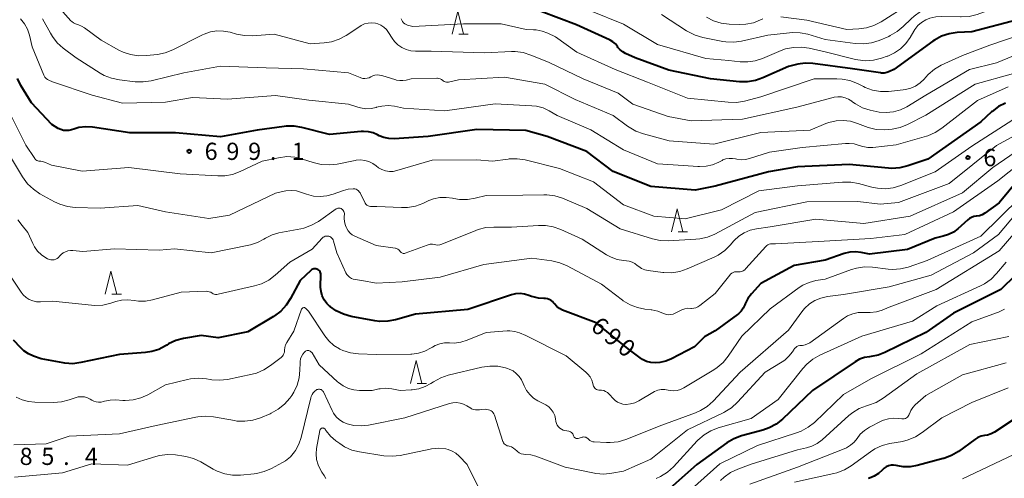
# Model space of a CAD drawing. Units: metres. Extents: x -64000 to -62000, y 18000 to 19500.
# Drawn here: x -63497 to -63282, y 18404 to 18504 of the extents above; entities that cross this region are included whole.
import ezdxf

# ---------------------------------------------------------------- set-up
doc = ezdxf.new("R2010")
doc.units = ezdxf.units.M
for name, color, linetype, lineweight in [('633200_針葉樹林', 7, 'Continuous', 13), ('710100_等高線(計曲線)', 7, 'Continuous', 40), ('710200_等高線(主曲線)', 7, 'Continuous', 13), ('731200_図化機測定による標高点', 7, 'Continuous', 40)]:
    doc.layers.add(name, color=color, linetype=linetype, lineweight=lineweight)
doc.styles.add('Style-WORKING', font='MS Gothic.ttf')

msp = doc.modelspace()

# ---------------------------------------------------------------- linework, layer by layer
at = {"layer": '633200_針葉樹林', "linetype": 'Continuous', "lineweight": 13}
for p, q in [((-63400.97, 18500.74), (-63398.89, 18500.74)), ((-63353.1, 18457.6), (-63351.02, 18457.6)), ((-63476.67, 18443.99), (-63474.59, 18443.99)), ((-63410.07, 18424.48), (-63407.99, 18424.48))]:
    msp.add_line(p, q, dxfattribs=at)
at = {"layer": '633200_針葉樹林', "linetype": 'Continuous', "lineweight": 13, "flags": 128}
for points in [[(-63402.43, 18500.74), (-63401.18, 18505.74), (-63399.93, 18500.74)], [(-63354.56, 18457.6), (-63353.31, 18462.6), (-63352.06, 18457.6)], [(-63478.13, 18443.99), (-63476.88, 18448.99), (-63475.63, 18443.99)], [(-63411.53, 18424.48), (-63410.28, 18429.48), (-63409.03, 18424.48)]]:
    msp.add_lwpolyline(points, dxfattribs=at)
at = {"layer": '710100_等高線(計曲線)', "linetype": 'Continuous', "lineweight": 40, "flags": 128}
for points, elevation in [([(-63306.01, 18493), (-63306.95, 18492.55), (-63307.51, 18492.35), (-63308.1, 18492.24), (-63308.7, 18492.23), (-63308.92, 18492.26), (-63315, 18493.16), (-63323.66, 18494.3), (-63325.32, 18494.37), (-63326.96, 18494.15), (-63327.23, 18494.09), (-63329, 18493.64), (-63334.57, 18491.16), (-63336.21, 18490.6), (-63337.94, 18490.32), (-63339.65, 18490.35), (-63345.98, 18491), (-63355.12, 18492.88), (-63362.43, 18495.57), (-63364.56, 18496.52), (-63365.18, 18496.86), (-63365.74, 18497.31), (-63366.21, 18497.84), (-63366.32, 18498), (-63366.76, 18498.57), (-63367.3, 18499.04), (-63367.92, 18499.42), (-63368.07, 18499.49), (-63375.27, 18502.73), (-63383, 18505.67)], 710), ([(-63279, 18503.84), (-63289, 18501.24), (-63292.2, 18501.05), (-63293.93, 18500.8), (-63295.58, 18500.25), (-63297.12, 18499.42), (-63297.48, 18499.17), (-63306.01, 18493)], 710), ([(-63445, 18479.78), (-63453, 18478.34), (-63462.82, 18479.18), (-63472.78, 18479.22), (-63480.9, 18480.41), (-63482.4, 18480.49), (-63483.89, 18480.32), (-63485, 18480.01), (-63485.47, 18479.85), (-63486.05, 18479.7), (-63486.64, 18479.66), (-63487.23, 18479.71), (-63487.81, 18479.88), (-63488.38, 18480.16), (-63489.76, 18481), (-63494.24, 18485.76), (-63496.53, 18489.48), (-63497.31, 18491.03)], 700), ([(-63281.59, 18485.68), (-63283.15, 18484.9), (-63284.55, 18483.87), (-63284.68, 18483.75), (-63287, 18481.62), (-63298.54, 18473.46), (-63302.97, 18471.95), (-63304.66, 18471.54), (-63306.4, 18471.42), (-63307.13, 18471.47), (-63315.72, 18472.28), (-63327, 18471.74), (-63333.32, 18470.68), (-63345, 18467.56), (-63349.34, 18466.66), (-63359, 18467.5), (-63367.23, 18470.77), (-63373, 18475.09), (-63381.64, 18478.36), (-63386.31, 18479.69), (-63397, 18479.9), (-63407.65, 18478.35), (-63415.09, 18477.89), (-63416.22, 18477.92), (-63417.32, 18478.15), (-63418.37, 18478.56), (-63418.67, 18478.72), (-63419.64, 18479.16), (-63420.67, 18479.42), (-63421.73, 18479.51), (-63422.25, 18479.48), (-63429.18, 18478.82), (-63435.2, 18480.38), (-63436.92, 18480.67), (-63438.66, 18480.65), (-63439.09, 18480.6), (-63445, 18479.78)], 700), ([(-63276.33, 18471.95), (-63283, 18463.91), (-63286.15, 18461.65), (-63286.69, 18461.33), (-63287.29, 18461.11), (-63287.91, 18460.99), (-63288.04, 18460.98), (-63288.55, 18460.9), (-63289.04, 18460.74), (-63289.5, 18460.49), (-63289.86, 18460.21), (-63292.01, 18458.25), (-63292.97, 18457.52), (-63294.03, 18456.97), (-63295.19, 18456.61), (-63297, 18456.22), (-63303, 18453.7), (-63311.28, 18452.72), (-63313.14, 18453.09), (-63314.37, 18453.22), (-63315.61, 18453.14), (-63316.8, 18452.85), (-63321, 18451.42), (-63327.78, 18450.22), (-63335, 18446.34), (-63337.07, 18444.04), (-63337.85, 18443.02), (-63338.43, 18441.87)], 690), ([(-63273, 18454.37), (-63282.65, 18445), (-63293, 18439.82), (-63299, 18435.64), (-63307.97, 18431.23), (-63309.42, 18430.67), (-63310.95, 18430.37), (-63311.27, 18430.34), (-63312.39, 18430.16), (-63313.46, 18429.79), (-63314.44, 18429.25), (-63323.74, 18423), (-63330.3, 18416.74), (-63331.67, 18415.65), (-63333.2, 18414.82), (-63334.57, 18414.33), (-63339.26, 18413.05), (-63340.89, 18412.45), (-63342.47, 18411.52), (-63349, 18406.81), (-63355.54, 18401)], 680), ([(-63432.13, 18449.51), (-63432.36, 18449.54), (-63432.59, 18449.52), (-63432.81, 18449.47), (-63433.02, 18449.37), (-63433.21, 18449.24), (-63433.29, 18449.17), (-63435.59, 18447), (-63437.68, 18443.03), (-63438.63, 18441.56), (-63439.81, 18440.28), (-63441.2, 18439.23), (-63441.43, 18439.09), (-63447, 18435.79), (-63453.52, 18434.48), (-63457.16, 18435), (-63461.03, 18434.31), (-63462.71, 18433.86), (-63464.29, 18433.13), (-63464.68, 18432.89), (-63465, 18432.68), (-63466.44, 18431.93), (-63467.98, 18431.44), (-63469.37, 18431.24), (-63475, 18430.84), (-63483.45, 18429.04), (-63485.18, 18428.82), (-63486.92, 18428.91), (-63487.31, 18428.98), (-63492.15, 18429.85), (-63493.76, 18430.43), (-63494.89, 18430.94), (-63495.91, 18431.64), (-63496.55, 18432.25), (-63498.18, 18433.97)], 690), ([(-63338.43, 18441.87), (-63338.51, 18441.68), (-63338.86, 18440.95), (-63339.34, 18440.28), (-63339.92, 18439.71), (-63340.13, 18439.54), (-63345, 18435.98), (-63347.34, 18434.66), (-63349.51, 18432.49), (-63354.55, 18429.86), (-63355.77, 18429.35), (-63357.06, 18429.07), (-63358.06, 18429), (-63359.02, 18429.08), (-63359.96, 18429.33), (-63360.83, 18429.74), (-63361.4, 18430.12), (-63363.95, 18432.05), (-63371, 18437.72), (-63378.3, 18440.53), (-63378.97, 18440.86), (-63379.57, 18441.3), (-63380.09, 18441.84), (-63380.25, 18442.06), (-63380.52, 18442.37), (-63380.84, 18442.64), (-63381.2, 18442.84), (-63381.59, 18442.98), (-63382, 18443.06), (-63382.29, 18443.06), (-63382.4, 18443.06), (-63383.57, 18443.11), (-63384.71, 18443.37), (-63385.1, 18443.5), (-63385.67, 18443.73), (-63386.61, 18444), (-63387.57, 18444.1), (-63388.55, 18444.04), (-63389.46, 18443.81), (-63399, 18440.62), (-63410.4, 18439.6), (-63414.76, 18438.38), (-63416.48, 18438.06), (-63418.22, 18438.04), (-63419.28, 18438.18), (-63424.48, 18439.14), (-63426.16, 18439.61), (-63427.74, 18440.36), (-63428.98, 18441.23), (-63429.08, 18441.3), (-63429.77, 18441.98), (-63430.33, 18442.76), (-63430.75, 18443.62), (-63431.01, 18444.55), (-63431.11, 18445.5), (-63431.11, 18445.68), (-63431.06, 18448.19), (-63431.07, 18448.42), (-63431.13, 18448.64), (-63431.22, 18448.85), (-63431.35, 18449.05), (-63431.51, 18449.21), (-63431.7, 18449.35), (-63431.91, 18449.45), (-63432.13, 18449.51)], 690), ([(-63279.32, 18417), (-63284.02, 18413.89), (-63284.76, 18413.49), (-63285.55, 18413.23), (-63286.17, 18413.12), (-63286.92, 18412.98), (-63287.63, 18412.7), (-63288.28, 18412.31), (-63291.91, 18409.67), (-63293.41, 18408.78), (-63295.04, 18408.15), (-63295.21, 18408.11), (-63300.87, 18406.59), (-63302.4, 18406.32), (-63303.96, 18406.33), (-63305.15, 18406.51), (-63305.48, 18406.59), (-63306.03, 18406.66), (-63306.58, 18406.64), (-63307.12, 18406.53)], 670), ([(-63307.12, 18406.53), (-63307.63, 18406.32), (-63308.09, 18406.02), (-63308.5, 18405.65), (-63308.54, 18405.61), (-63309.34, 18404.86), (-63310.26, 18404.26), (-63311.27, 18403.82), (-63311.57, 18403.73)], 670)]:
    msp.add_lwpolyline(points, dxfattribs=dict(at, elevation=elevation))
at = {"layer": '710200_等高線(主曲線)', "linetype": 'Continuous', "lineweight": 13, "flags": 128}
for points, elevation in [([(-63273, 18513.75), (-63284.53, 18509), (-63288.19, 18507.63), (-63289.87, 18507.17), (-63291.69, 18507), (-63295.15, 18507), (-63296.89, 18506.85), (-63298.57, 18506.4), (-63300.15, 18505.66), (-63301.58, 18504.66), (-63302.22, 18504.08), (-63303.92, 18502.37), (-63305.26, 18501.26), (-63306.77, 18500.39), (-63307.09, 18500.24), (-63309.17, 18499.36), (-63310.83, 18498.83), (-63312.56, 18498.58), (-63314.44, 18498.67), (-63321, 18499.57), (-63324.73, 18500.69)], 714), ([(-63395.36, 18496.64), (-63406.96, 18497.04), (-63410.39, 18497.02), (-63411.43, 18497.11), (-63412.44, 18497.37), (-63413.39, 18497.81), (-63414.25, 18498.4), (-63414.99, 18499.13), (-63415.52, 18499.86), (-63416.29, 18501.1), (-63416.75, 18501.72), (-63417.31, 18502.24), (-63417.95, 18502.66), (-63418.65, 18502.96), (-63419.14, 18503.09), (-63419.94, 18503.18), (-63420.73, 18503.13), (-63421.51, 18502.95), (-63422.24, 18502.63), (-63422.58, 18502.42), (-63425.57, 18500.45), (-63427.1, 18499.62), (-63428.76, 18499.06), (-63430.38, 18498.81), (-63433.4, 18498.6), (-63441.26, 18500.74), (-63445.98, 18500.38), (-63447.72, 18500.4), (-63449.48, 18500.73), (-63450.87, 18501.13), (-63452.3, 18501.4), (-63453.75, 18501.42), (-63455.19, 18501.19), (-63456.56, 18500.72), (-63456.88, 18500.56), (-63463.41, 18497.3), (-63465.03, 18496.66), (-63466.76, 18496.3), (-63469.12, 18496.04), (-63470.86, 18495.99), (-63472.59, 18496.25), (-63474.24, 18496.81), (-63475.14, 18497.25), (-63479, 18499.42), (-63482.69, 18502.12), (-63483.3, 18502.49), (-63483.97, 18502.75), (-63484.21, 18502.81), (-63484.65, 18502.95), (-63485.06, 18503.17), (-63485.43, 18503.45), (-63485.61, 18503.64), (-63490.37, 18509)], 706), ([(-63277.86, 18508.14), (-63285, 18506.03), (-63287.83, 18505.03), (-63289.52, 18504.59), (-63291.26, 18504.46), (-63291.46, 18504.46), (-63295.49, 18504.58), (-63296.81, 18504.51), (-63298.1, 18504.2), (-63299.04, 18503.82), (-63299.96, 18503.27), (-63300.77, 18502.57), (-63301.44, 18501.74), (-63301.66, 18501.38), (-63302.46, 18500), (-63303.39, 18498.68), (-63304.54, 18497.54), (-63305.86, 18496.61), (-63307.33, 18495.93), (-63307.48, 18495.88)], 712), ([(-63302.57, 18507.36), (-63308.78, 18503.43), (-63310.33, 18502.63), (-63311.99, 18502.11), (-63313.62, 18501.89), (-63316.24, 18501.76), (-63325, 18503.75), (-63330.67, 18504.53)], 716), ([(-63422.38, 18484.61), (-63422.99, 18484.77), (-63425, 18485.44), (-63433.66, 18486.34), (-63441, 18487.36), (-63451.48, 18486.52), (-63459.08, 18486.92), (-63465, 18485.86), (-63474.35, 18485.65), (-63481, 18487.39), (-63489.66, 18490.34), (-63490.45, 18490.67), (-63490.77, 18490.84), (-63491.05, 18491.06), (-63491.29, 18491.33), (-63491.48, 18491.63), (-63491.56, 18491.79), (-63494.07, 18497.93), (-63494.67, 18500.46), (-63495.11, 18501.78), (-63495.76, 18503), (-63496.62, 18504.09)], 702), ([(-63489.68, 18500.22), (-63490.09, 18500.92), (-63491.8, 18504.08)], 704), ([(-63273.91, 18502.09), (-63285, 18498.28), (-63291, 18496.06), (-63295.63, 18493.92), (-63297.14, 18493.05), (-63298.48, 18491.93), (-63299.02, 18491.34), (-63299.4, 18490.91), (-63300.25, 18490.07), (-63301.23, 18489.4), (-63302.31, 18488.91), (-63303.46, 18488.61), (-63303.93, 18488.55), (-63307.16, 18488.24), (-63308.91, 18488.23), (-63310.62, 18488.52), (-63312.27, 18489.1), (-63312.61, 18489.26), (-63313.94, 18489.93), (-63315.56, 18490.58), (-63317.26, 18490.93), (-63318.43, 18491), (-63323.38, 18491), (-63335, 18487.05), (-63338.59, 18486.12), (-63340.3, 18485.83), (-63342.12, 18485.86), (-63351, 18486.78), (-63359.79, 18490.21), (-63366.81, 18493), (-63375.2, 18496.8), (-63379.88, 18500.12), (-63381.53, 18500.93), (-63382.76, 18501.4), (-63384.06, 18501.65), (-63384.63, 18501.69), (-63386.27, 18501.73), (-63391.71, 18503), (-63399.95, 18503), (-63411, 18502.41), (-63412.13, 18502.7), (-63412.45, 18502.82), (-63412.75, 18502.99), (-63413.01, 18503.2), (-63413.23, 18503.46), (-63413.4, 18503.76), (-63413.52, 18504.08)], 708), ([(-63307.48, 18495.88), (-63308.7, 18495.46), (-63310.4, 18495.04), (-63312.14, 18494.92), (-63313.87, 18495.11), (-63314.36, 18495.22), (-63321, 18496.87), (-63324.45, 18497.66), (-63326.18, 18497.9), (-63327.92, 18497.84), (-63329.62, 18497.48), (-63330.6, 18497.12), (-63334.66, 18495.39), (-63336.24, 18494.88), (-63337.89, 18494.65), (-63339.52, 18494.7), (-63342.04, 18495), (-63347, 18495.39), (-63357.57, 18498.43), (-63365, 18502.88), (-63372.19, 18505.81)], 712), ([(-63324.73, 18500.69), (-63326.43, 18501.04), (-63328.18, 18501.09), (-63328.78, 18501.04), (-63333.52, 18500.48), (-63339.21, 18499.2), (-63340.93, 18498.97), (-63342.68, 18499.05), (-63343.31, 18499.15), (-63347.71, 18500.01), (-63349.39, 18500.49), (-63350.95, 18501.26), (-63351.24, 18501.44), (-63356.71, 18505)], 714), ([(-63334.61, 18504.04), (-63335.11, 18503.82), (-63336.65, 18503.22), (-63338.28, 18502.9), (-63339.58, 18502.84), (-63341.94, 18502.91), (-63343.67, 18503.11), (-63345.34, 18503.61), (-63346.9, 18504.4)], 716), ([(-63313.92, 18481.25), (-63315.44, 18481.71), (-63317.02, 18481.89), (-63318.61, 18481.8), (-63320.15, 18481.44), (-63320.81, 18481.19), (-63324.24, 18479.76), (-63335, 18479.24), (-63345.32, 18476.68), (-63355, 18477.46), (-63360.65, 18478.94), (-63362.29, 18479.53), (-63363.8, 18480.4), (-63364.13, 18480.63), (-63367.27, 18483), (-63375.53, 18486.47), (-63382.18, 18489.82), (-63391, 18491.32), (-63401, 18490.72), (-63403.17, 18490.25), (-63403.42, 18490.22), (-63403.67, 18490.23), (-63403.91, 18490.29), (-63404.14, 18490.39), (-63404.35, 18490.52), (-63404.45, 18490.61), (-63404.7, 18490.81), (-63404.99, 18490.96), (-63405.29, 18491.06), (-63405.61, 18491.11), (-63405.75, 18491.11), (-63411.35, 18491), (-63412.48, 18490.69), (-63413.17, 18490.57), (-63413.86, 18490.57), (-63414.55, 18490.68), (-63414.73, 18490.74), (-63417.73, 18491.69), (-63418.23, 18491.8), (-63418.75, 18491.82), (-63419.26, 18491.76), (-63419.75, 18491.6), (-63420.14, 18491.4), (-63420.55, 18491.2), (-63420.99, 18491.08), (-63421.44, 18491.03), (-63421.89, 18491.06), (-63422.33, 18491.17), (-63422.51, 18491.24), (-63425, 18492.31), (-63434.87, 18493.13), (-63443, 18493.34), (-63453, 18493.74), (-63461, 18492.27), (-63468.14, 18490.55), (-63469.86, 18490.29), (-63471.63, 18490.34), (-63475.04, 18490.74), (-63476.75, 18491.09), (-63478.37, 18491.73), (-63479.27, 18492.24), (-63484.45, 18495.55), (-63487.31, 18497.69), (-63488.6, 18498.85), (-63489.68, 18500.22)], 704), ([(-63277, 18497.17), (-63283.56, 18494.44), (-63289.47, 18493), (-63299, 18487.38), (-63303.16, 18484.88), (-63304.57, 18484.19), (-63306.08, 18483.75), (-63307.64, 18483.59), (-63309.21, 18483.7), (-63309.82, 18483.82), (-63311.17, 18484.12), (-63312.83, 18484.66), (-63314.37, 18485.48), (-63315.14, 18486.03), (-63315.18, 18486.07), (-63315.86, 18486.51), (-63316.6, 18486.83), (-63317.38, 18487.02), (-63318.19, 18487.06), (-63318.99, 18486.97), (-63319.24, 18486.91), (-63327.18, 18484.82), (-63339, 18482.17), (-63350.23, 18481.77), (-63355.26, 18482.74), (-63363, 18485.46), (-63366.18, 18487.82), (-63373.81, 18491), (-63381.41, 18494.59), (-63385.23, 18496.16), (-63386.89, 18496.68), (-63388.62, 18496.9), (-63389.47, 18496.9), (-63395.36, 18496.64)], 706), ([(-63279.85, 18492.15), (-63288.22, 18489.78), (-63299, 18483.03), (-63303.01, 18480.97), (-63304.63, 18480.32), (-63306.33, 18479.95), (-63307.23, 18479.88), (-63308.13, 18479.85), (-63309.87, 18479.94), (-63311.57, 18480.33), (-63312.17, 18480.55), (-63313.92, 18481.25)], 704), ([(-63281, 18489.19), (-63287.73, 18486.27), (-63295.48, 18480.19), (-63296.94, 18479.24), (-63298.54, 18478.56), (-63298.85, 18478.46), (-63305.46, 18476.54), (-63310.61, 18476.01), (-63311.7, 18476), (-63312.78, 18476.18), (-63313.57, 18476.43), (-63314.64, 18476.75), (-63315.76, 18476.89), (-63316.53, 18476.86), (-63325.99, 18476.01), (-63333.11, 18475), (-63337.48, 18473.57), (-63338.38, 18473.36), (-63339.31, 18473.31), (-63340.23, 18473.42), (-63340.54, 18473.5), (-63341.23, 18473.62), (-63341.94, 18473.62), (-63342.63, 18473.51), (-63343.29, 18473.27), (-63343.49, 18473.17), (-63344.21, 18472.79), (-63345.55, 18472.22), (-63346.96, 18471.9), (-63348.41, 18471.82), (-63348.75, 18471.84), (-63351.92, 18472.08), (-63357.58, 18472.42), (-63365, 18475.47), (-63372.16, 18479.84), (-63379.45, 18483), (-63381.23, 18484.01), (-63382.57, 18484.63), (-63384, 18485), (-63385.04, 18485.11), (-63393, 18485.48), (-63404.04, 18483.96), (-63413, 18484.57), (-63415, 18484.97), (-63416.39, 18485.12), (-63417.79, 18485.02), (-63418.95, 18484.76), (-63419, 18484.74), (-63420.11, 18484.5), (-63421.25, 18484.45), (-63422.38, 18484.61)], 702), ([(-63416.11, 18470.76), (-63416.94, 18470.89), (-63417.74, 18471.15), (-63418.47, 18471.55), (-63419, 18471.95), (-63419.75, 18472.51), (-63420.59, 18472.92), (-63421.48, 18473.18), (-63422.41, 18473.28), (-63423.34, 18473.22), (-63423.61, 18473.18), (-63427.53, 18472.37), (-63429.26, 18472.17), (-63431, 18472.27), (-63432.74, 18472.69), (-63435.04, 18473.47), (-63436.73, 18473.88), (-63438.47, 18473.99), (-63440.35, 18473.76), (-63443.87, 18473), (-63448.69, 18470.72), (-63450.33, 18470.11), (-63452.04, 18469.8), (-63453.54, 18469.78), (-63461.75, 18470.25), (-63473, 18471.63), (-63483.15, 18470.85), (-63489.88, 18472.12), (-63491.14, 18472.71), (-63491.64, 18472.89), (-63492.16, 18472.99), (-63492.44, 18473), (-63492.66, 18473.02), (-63492.88, 18473.08), (-63493.08, 18473.17), (-63493.26, 18473.3), (-63493.42, 18473.46), (-63493.5, 18473.57), (-63495.48, 18476.52), (-63499, 18483.61)], 698), ([(-63279.99, 18482.01), (-63289, 18476.27), (-63297, 18470.67), (-63304.43, 18467.7), (-63306.1, 18467.2), (-63307.83, 18466.99), (-63309.57, 18467.09), (-63310.77, 18467.34), (-63313.68, 18468.13), (-63315.39, 18468.44), (-63317.17, 18468.45), (-63327, 18467.6), (-63335.48, 18466.52), (-63343.59, 18462.41), (-63351.55, 18460.45), (-63358.4, 18461), (-63365, 18463.48), (-63371.53, 18468.47), (-63379, 18471.44), (-63386.48, 18473.26), (-63388.2, 18473.52), (-63389.94, 18473.48), (-63390.15, 18473.46), (-63393.59, 18473), (-63397, 18473.29), (-63406.77, 18473.23), (-63414.45, 18470.95), (-63415.27, 18470.78), (-63416.11, 18470.76)], 698), ([(-63275.2, 18481), (-63283.6, 18476.4), (-63293.9, 18468.1), (-63305, 18464.01), (-63309, 18463.6), (-63313.82, 18464.18), (-63325, 18464.11), (-63336.23, 18461.77), (-63345.03, 18457.1), (-63346.63, 18456.42), (-63348.33, 18456.03), (-63349.23, 18455.95), (-63355.24, 18455.65), (-63356.98, 18455.72), (-63358.69, 18456.09), (-63365.73, 18458.27), (-63373, 18462.67), (-63378.35, 18464.91), (-63380.01, 18465.44), (-63381.73, 18465.68), (-63382.37, 18465.69)], 696), ([(-63273, 18479.44), (-63284.36, 18471.64), (-63291, 18466.11), (-63302.45, 18461), (-63312.56, 18459.44), (-63323, 18460.35), (-63333, 18458.65), (-63336, 18458.23), (-63337.35, 18457.92), (-63338.64, 18457.38), (-63339.8, 18456.63), (-63340.82, 18455.68), (-63340.97, 18455.52), (-63341.64, 18454.73), (-63342.88, 18453.51), (-63344.32, 18452.53), (-63345.21, 18452.08), (-63351.08, 18449.49), (-63352.73, 18448.93), (-63354.45, 18448.67), (-63356.19, 18448.71), (-63356.39, 18448.73), (-63359.65, 18449.15), (-63360.37, 18449.31), (-63361.06, 18449.59), (-63361.69, 18449.99), (-63362, 18450.25), (-63362.54, 18450.67), (-63363.14, 18450.99), (-63363.8, 18451.2), (-63364.36, 18451.28), (-63365, 18451.33), (-63366.39, 18451.57), (-63367.72, 18452.04), (-63368.7, 18452.56), (-63374.05, 18455.95), (-63378.69, 18458.08), (-63380.33, 18458.67), (-63382.05, 18458.96), (-63383.54, 18458.97), (-63389.43, 18458.57), (-63393.29, 18458.64), (-63395.03, 18458.52), (-63396.72, 18458.09), (-63397.22, 18457.91), (-63404.63, 18454.9), (-63405.06, 18454.77), (-63405.52, 18454.71), (-63405.97, 18454.73), (-63406.25, 18454.79), (-63406.73, 18454.87), (-63407.2, 18454.86), (-63407.67, 18454.77), (-63407.89, 18454.7), (-63412.66, 18452.91), (-63412.81, 18452.87), (-63412.96, 18452.85), (-63413.11, 18452.87), (-63413.26, 18452.9), (-63413.4, 18452.97), (-63413.52, 18453.05)], 694), ([(-63273, 18476.85), (-63283.3, 18468.7), (-63293, 18461.95), (-63303.58, 18457), (-63311, 18456.11), (-63322.5, 18455.5), (-63331.82, 18455), (-63332.6, 18455), (-63332.91, 18454.97), (-63333.2, 18454.89), (-63333.48, 18454.77), (-63333.73, 18454.59), (-63333.91, 18454.42), (-63338.28, 18449.55), (-63338.54, 18449.3), (-63338.85, 18449.11), (-63339.18, 18448.96), (-63339.54, 18448.88), (-63339.9, 18448.86), (-63340.07, 18448.87), (-63340.41, 18448.88), (-63340.74, 18448.84), (-63341.07, 18448.73), (-63341.36, 18448.57), (-63341.63, 18448.36), (-63341.82, 18448.15)], 692), ([(-63382.37, 18465.69), (-63387, 18465.62), (-63395, 18465.51), (-63397.35, 18464.91), (-63399.06, 18464.63), (-63400.81, 18464.65), (-63402.05, 18464.85), (-63402.35, 18464.92), (-63403.73, 18465.11), (-63405.12, 18465.06), (-63406.49, 18464.76), (-63407.47, 18464.39), (-63408.79, 18463.78), (-63410.43, 18463.19), (-63412.15, 18462.9), (-63413.43, 18462.88), (-63418.87, 18463.13), (-63419.93, 18463.09), (-63420.22, 18463.1), (-63420.51, 18463.17), (-63420.77, 18463.28), (-63421.02, 18463.44), (-63421.23, 18463.63), (-63421.4, 18463.86), (-63421.48, 18464), (-63422.52, 18466.06), (-63422.68, 18466.31), (-63422.88, 18466.54), (-63423.12, 18466.72), (-63423.38, 18466.86), (-63423.66, 18466.96), (-63423.96, 18467), (-63424.05, 18467), (-63425.08, 18466.91), (-63426.1, 18466.63), (-63428.37, 18465.79), (-63429.78, 18465.41), (-63431.23, 18465.27), (-63432.69, 18465.39), (-63434.2, 18465.8), (-63435.26, 18466.19), (-63436.39, 18466.5), (-63437.57, 18466.61), (-63438.74, 18466.52), (-63439.06, 18466.46), (-63441, 18466.03), (-63451, 18461.23), (-63455.52, 18460.48), (-63465, 18461.95), (-63471, 18463.34), (-63479.22, 18462.78), (-63484.67, 18462.93), (-63486.41, 18463.13), (-63488.08, 18463.63), (-63489.18, 18464.15), (-63492.38, 18465.89), (-63493.83, 18466.86), (-63495.09, 18468.06), (-63496.19, 18469.58), (-63499, 18474.31)], 696), ([(-63274.29, 18467.54), (-63283.14, 18457), (-63288.61, 18453), (-63297.86, 18448.14), (-63307, 18445.57), (-63317, 18443.89), (-63320.49, 18443.45), (-63321.89, 18443.14), (-63323.2, 18442.6), (-63324.41, 18441.84), (-63325.46, 18440.88), (-63326.06, 18440.15), (-63329, 18436.12), (-63339.57, 18427), (-63345.46, 18420.67), (-63346.75, 18419.5), (-63348.23, 18418.57), (-63349.32, 18418.09), (-63356.6, 18415.4), (-63364.48, 18412.28), (-63366.15, 18411.79), (-63367.88, 18411.59), (-63368.73, 18411.6), (-63371.41, 18411.75), (-63371.73, 18411.8), (-63372.04, 18411.9), (-63372.33, 18412.05), (-63372.58, 18412.25), (-63372.72, 18412.4), (-63372.87, 18412.55), (-63373.05, 18412.67), (-63373.24, 18412.76), (-63373.45, 18412.81), (-63373.66, 18412.83), (-63373.87, 18412.81), (-63373.99, 18412.78), (-63374.92, 18412.51), (-63375.06, 18412.48), (-63375.19, 18412.48), (-63375.33, 18412.5), (-63375.46, 18412.54), (-63375.58, 18412.61), (-63375.68, 18412.69), (-63375.77, 18412.79), (-63375.84, 18412.91), (-63375.89, 18413.04), (-63375.91, 18413.09), (-63375.97, 18413.3), (-63376.07, 18413.5), (-63376.21, 18413.67), (-63376.37, 18413.82)], 686), ([(-63278.48, 18465), (-63287, 18456.66), (-63298.7, 18451.3), (-63302.84, 18449.9), (-63304.54, 18449.49), (-63306.27, 18449.37), (-63307.26, 18449.45), (-63310.65, 18449.86), (-63312.39, 18449.92), (-63314.12, 18449.68), (-63315.23, 18449.35), (-63321, 18447.29), (-63323, 18446.95), (-63324.46, 18446.56), (-63325.84, 18445.92), (-63326.64, 18445.41), (-63333, 18440.77), (-63339.2, 18434.8), (-63342.13, 18430.46)], 688), ([(-63274.42, 18463.37), (-63283, 18453.41), (-63296.76, 18445), (-63307, 18441.16), (-63308.55, 18440.53), (-63309.81, 18440.14), (-63311.13, 18439.98), (-63311.77, 18439.98), (-63312.55, 18440.02), (-63313.77, 18439.97), (-63314.97, 18439.71), (-63316.1, 18439.25), (-63316.99, 18438.71), (-63324.36, 18433.4), (-63324.84, 18433.12), (-63325.36, 18432.92), (-63325.91, 18432.82), (-63326.2, 18432.8)], 684), ([(-63413.52, 18453.05), (-63413.63, 18453.16), (-63413.72, 18453.28), (-63413.87, 18453.49), (-63414.06, 18453.68), (-63414.28, 18453.83), (-63414.52, 18453.93), (-63414.78, 18454), (-63414.82, 18454.01), (-63419, 18454.58), (-63423.66, 18456.63), (-63424.2, 18456.93), (-63424.68, 18457.31), (-63425.08, 18457.78), (-63425.4, 18458.3), (-63425.52, 18458.59), (-63425.66, 18458.94), (-63425.89, 18459.74), (-63425.98, 18460.58), (-63425.97, 18461.03), (-63425.94, 18461.36), (-63425.94, 18461.6), (-63425.99, 18461.83), (-63426.07, 18462.05), (-63426.19, 18462.25), (-63426.34, 18462.43), (-63426.49, 18462.56), (-63426.65, 18462.65), (-63426.82, 18462.72), (-63427, 18462.75), (-63427.19, 18462.76), (-63427.37, 18462.73), (-63427.54, 18462.67), (-63427.72, 18462.57), (-63431.6, 18459.87), (-63433.11, 18459.01), (-63434.75, 18458.42), (-63435.42, 18458.26), (-63440.21, 18457.34), (-63441.72, 18456.91), (-63443.14, 18456.23), (-63443.49, 18456), (-63444.9, 18455.23), (-63446.42, 18454.72), (-63446.77, 18454.65), (-63455, 18453), (-63463, 18453.86), (-63466.38, 18453.62), (-63476.11, 18453.89), (-63483, 18453.28), (-63485.19, 18453.51), (-63485.75, 18453.52), (-63486.31, 18453.44), (-63486.84, 18453.25), (-63487.33, 18452.98), (-63487.77, 18452.63), (-63488.1, 18452.26), (-63488.34, 18451.99), (-63488.62, 18451.77), (-63488.94, 18451.6), (-63489.29, 18451.49), (-63489.65, 18451.44), (-63490.01, 18451.45), (-63490.36, 18451.53), (-63490.69, 18451.66)], 694), ([(-63490.69, 18451.66), (-63490.77, 18451.7), (-63491.12, 18451.9), (-63492.08, 18452.56), (-63492.91, 18453.38), (-63493.59, 18454.33), (-63493.94, 18455.04), (-63495, 18457.45), (-63496.28, 18458.94), (-63497.2, 18460.24)], 694), ([(-63341.82, 18448.15), (-63345, 18444.14), (-63348.34, 18441.48), (-63348.74, 18441.22), (-63349.18, 18441.02), (-63349.65, 18440.91), (-63350.13, 18440.88), (-63350.33, 18440.89), (-63350.98, 18440.9), (-63351.63, 18440.79), (-63352.25, 18440.57), (-63352.43, 18440.48), (-63353.73, 18439.81), (-63354.18, 18439.62), (-63354.65, 18439.52), (-63355.14, 18439.5), (-63355.62, 18439.56), (-63356.08, 18439.71), (-63356.28, 18439.8), (-63357.52, 18440.3), (-63358.82, 18440.57), (-63358.98, 18440.59), (-63360.31, 18440.72), (-63361.98, 18441.04), (-63363.57, 18441.65), (-63365.04, 18442.52), (-63365.25, 18442.68), (-63369.83, 18446.17), (-63377.28, 18450.15), (-63378.88, 18450.84), (-63380.65, 18451.24), (-63385, 18451.83), (-63395.51, 18450.49), (-63405, 18447.72), (-63413.34, 18446.66), (-63419, 18446.42), (-63422.11, 18447), (-63423.56, 18447.17), (-63424, 18447.26), (-63424.41, 18447.42), (-63424.79, 18447.66), (-63425.13, 18447.96), (-63425.41, 18448.31), (-63425.6, 18448.66), (-63427.57, 18453), (-63428.29, 18455.58), (-63428.38, 18455.82), (-63428.51, 18456.05), (-63428.68, 18456.24), (-63428.88, 18456.41), (-63429.1, 18456.54), (-63429.35, 18456.62), (-63429.6, 18456.67), (-63429.86, 18456.67), (-63430.12, 18456.62), (-63430.36, 18456.53), (-63430.58, 18456.4), (-63430.78, 18456.23), (-63430.81, 18456.19), (-63433, 18453.82), (-63437.85, 18451), (-63441.07, 18448.1), (-63442.46, 18447.05), (-63444.01, 18446.26), (-63445.53, 18445.78)], 692), ([(-63281.46, 18451), (-63283.55, 18448.49), (-63284.77, 18447.25), (-63286.19, 18446.24), (-63287.07, 18445.78), (-63296.59, 18441.41), (-63301.88, 18438.12), (-63313, 18434.8), (-63322.14, 18430.66), (-63323.66, 18429.8), (-63325, 18428.7), (-63325.85, 18427.76), (-63331.21, 18421), (-63337.15, 18416.85), (-63344.31, 18414.79), (-63345.94, 18414.16), (-63347.43, 18413.27), (-63348.75, 18412.12), (-63348.9, 18411.97), (-63354.11, 18406.32), (-63355.4, 18405.15), (-63356.95, 18404.19), (-63357.85, 18403.73)], 682), ([(-63445.53, 18445.78), (-63453.51, 18443.95), (-63453.79, 18443.91), (-63454.06, 18443.92), (-63454.33, 18443.98), (-63454.58, 18444.08), (-63454.79, 18444.21), (-63455.1, 18444.4), (-63455.44, 18444.53), (-63455.8, 18444.6), (-63456.09, 18444.61), (-63461.56, 18444.44), (-63467.8, 18442.74), (-63469.32, 18442.47), (-63470.87, 18442.46), (-63471.84, 18442.6), (-63473.21, 18442.75), (-63474.6, 18442.65), (-63475.85, 18442.35), (-63476.95, 18441.99), (-63478.65, 18441.59), (-63480.39, 18441.49), (-63481.14, 18441.55), (-63489.56, 18442.44), (-63492.28, 18442.31), (-63493.12, 18442.34), (-63493.94, 18442.51), (-63494.71, 18442.83), (-63495.42, 18443.27), (-63496.05, 18443.83), (-63496.52, 18444.43), (-63498.55, 18447.45)], 692), ([(-63419, 18430.79), (-63422.85, 18430.95), (-63424.58, 18431.18), (-63426.24, 18431.7), (-63426.92, 18432.01), (-63427, 18432.05), (-63428.24, 18432.82), (-63429.33, 18433.79), (-63430.23, 18434.93), (-63433.73, 18440.27), (-63434.37, 18440.89), (-63434.44, 18440.95), (-63434.53, 18441), (-63434.62, 18441.04), (-63434.72, 18441.05), (-63434.82, 18441.05), (-63434.91, 18441.03), (-63435.01, 18441), (-63435.09, 18440.95), (-63435.17, 18440.88), (-63435.23, 18440.81), (-63435.28, 18440.72), (-63435.3, 18440.68), (-63437, 18435.89), (-63438.5, 18433.47), (-63438.76, 18432.94), (-63438.93, 18432.37), (-63439, 18431.79), (-63439, 18431.69), (-63439.03, 18431.35), (-63439.12, 18431.02), (-63439.26, 18430.71), (-63439.46, 18430.44), (-63439.7, 18430.2), (-63439.76, 18430.14), (-63442.04, 18428.39)], 688), ([(-63281.8, 18440.71), (-63283.3, 18439.98), (-63283.57, 18439.88), (-63289, 18437.98), (-63300, 18431), (-63311, 18425.53), (-63317, 18422.09), (-63323.31, 18416.02), (-63324.67, 18414.93), (-63326.2, 18414.09), (-63327.23, 18413.7), (-63335.78, 18411), (-63343.97, 18407), (-63353.57, 18398.39)], 678), ([(-63342.13, 18430.46), (-63343.23, 18429.11), (-63344.55, 18427.97), (-63345.26, 18427.49), (-63351.85, 18423.52), (-63352.54, 18423.18), (-63353.28, 18422.97), (-63354.04, 18422.89), (-63354.8, 18422.94), (-63355.22, 18423.03), (-63355.98, 18423.16), (-63356.75, 18423.15), (-63357.51, 18423.01), (-63358.23, 18422.74), (-63358.58, 18422.55), (-63361.69, 18420.7), (-63362.55, 18420.29), (-63363.46, 18420.04), (-63364.4, 18419.94), (-63364.52, 18419.94), (-63365.14, 18420), (-63365.74, 18420.17), (-63366.3, 18420.44), (-63366.81, 18420.8), (-63367.09, 18421.06), (-63368.19, 18422.23), (-63368.53, 18422.53), (-63368.91, 18422.77), (-63369.33, 18422.94), (-63369.78, 18423.03), (-63370.17, 18423.04), (-63370.42, 18423.06), (-63370.66, 18423.11), (-63370.89, 18423.21), (-63371.1, 18423.34), (-63371.28, 18423.51), (-63371.43, 18423.71), (-63371.54, 18423.93), (-63371.61, 18424.15), (-63371.69, 18424.49), (-63371.93, 18425.23), (-63372.3, 18425.93), (-63372.78, 18426.55), (-63373.2, 18426.94), (-63377.5, 18430.5), (-63386.33, 18435), (-63387.67, 18435.54), (-63388.7, 18435.86), (-63389.78, 18435.99), (-63390.43, 18435.98), (-63395, 18435.65), (-63399.14, 18433.95), (-63400.54, 18433.52), (-63402, 18433.33), (-63403, 18433.35), (-63404.05, 18433.34), (-63405.09, 18433.15), (-63406.08, 18432.78), (-63406.7, 18432.44), (-63407.01, 18432.24), (-63408.34, 18431.56), (-63409.76, 18431.12), (-63411.24, 18430.93), (-63411.4, 18430.93), (-63419, 18430.79)], 688), ([(-63280.87, 18434.72), (-63289.4, 18433), (-63301, 18426.59), (-63308.33, 18421.28), (-63309.82, 18420.38), (-63311.5, 18419.74), (-63311.96, 18419.61), (-63313.53, 18419.02), (-63314.97, 18418.16), (-63315.82, 18417.48), (-63321.63, 18412.23), (-63322.7, 18411.42), (-63323.89, 18410.81), (-63325.05, 18410.44), (-63327, 18409.99), (-63337.14, 18406.86), (-63340.04, 18405.8), (-63341.62, 18405.06), (-63343.04, 18404.05), (-63343.81, 18403.33)], 676), ([(-63434.25, 18431.61), (-63434.42, 18431.53), (-63434.57, 18431.42), (-63434.64, 18431.36), (-63435.01, 18430.92), (-63435.3, 18430.41), (-63435.5, 18429.86), (-63435.6, 18429.29), (-63435.62, 18429.03), (-63435.63, 18427.37), (-63435.79, 18425.72), (-63436.24, 18424.12), (-63436.95, 18422.62), (-63437.43, 18421.88), (-63437.87, 18421.28), (-63439.01, 18419.96), (-63440.36, 18418.86), (-63441.88, 18418.01), (-63442.1, 18417.91), (-63444.25, 18417.01), (-63445.91, 18416.47), (-63447.64, 18416.24), (-63449.38, 18416.3), (-63449.93, 18416.39), (-63454.47, 18417.22), (-63456.21, 18417.38), (-63457.94, 18417.24), (-63458.36, 18417.17), (-63467, 18415.32), (-63475, 18413.53), (-63486.04, 18413), (-63491, 18411.32), (-63498.11, 18411.08)], 686), ([(-63376.37, 18413.82), (-63376.55, 18413.94), (-63376.75, 18414.03), (-63376.91, 18414.07), (-63377.78, 18414.22), (-63378.19, 18414.33), (-63378.57, 18414.52), (-63378.92, 18414.76), (-63379.21, 18415.06), (-63379.46, 18415.41), (-63379.63, 18415.8), (-63379.74, 18416.23), (-63379.83, 18416.77), (-63380.02, 18417.51), (-63380.34, 18418.22), (-63380.77, 18418.85), (-63381.31, 18419.41), (-63381.93, 18419.86), (-63382.22, 18420.01), (-63383.67, 18420.74), (-63384.64, 18421.33), (-63385.48, 18422.09), (-63386.18, 18422.97), (-63386.72, 18423.97), (-63386.92, 18424.47), (-63387.28, 18425.29), (-63387.78, 18426.04), (-63388.4, 18426.7), (-63389.12, 18427.23), (-63389.93, 18427.63), (-63390.33, 18427.77), (-63390.76, 18427.89), (-63392.47, 18428.25), (-63394.21, 18428.3), (-63395.95, 18428.04), (-63403.25, 18426.3), (-63404.9, 18425.74), (-63406.49, 18424.88), (-63407.03, 18424.52), (-63408.31, 18423.81), (-63409.71, 18423.34), (-63411.16, 18423.11), (-63411.37, 18423.1), (-63413.75, 18423), (-63415.57, 18423.33), (-63416.86, 18423.45), (-63418.14, 18423.35), (-63418.42, 18423.3), (-63419.84, 18423), (-63422.61, 18423), (-63423.86, 18423.11), (-63425.06, 18423.43), (-63426.19, 18423.96), (-63427.22, 18424.68), (-63427.44, 18424.87), (-63431.46, 18428.54), (-63432.98, 18431.15), (-63433.09, 18431.3), (-63433.22, 18431.43), (-63433.37, 18431.53), (-63433.53, 18431.61), (-63433.71, 18431.66), (-63433.89, 18431.67), (-63434.08, 18431.66), (-63434.25, 18431.61)], 686), ([(-63326.2, 18432.8), (-63326.52, 18432.77), (-63326.84, 18432.68), (-63327.14, 18432.54), (-63327.41, 18432.35), (-63327.64, 18432.11), (-63327.76, 18431.95), (-63328.1, 18431.43), (-63328.88, 18430.44), (-63329.82, 18429.6), (-63330.4, 18429.21), (-63334.05, 18427), (-63340.14, 18420.4), (-63341.43, 18419.22), (-63342.9, 18418.29), (-63343.13, 18418.17), (-63351, 18414.37), (-63359, 18407.99), (-63365, 18405.37), (-63367.55, 18404.91), (-63369.28, 18404.74), (-63371.02, 18404.88), (-63371.33, 18404.94), (-63377.76, 18406.24), (-63384.14, 18408.61), (-63385.2, 18408.9), (-63386.34, 18409), (-63386.84, 18409.04), (-63387.32, 18409.17), (-63387.77, 18409.38), (-63388.17, 18409.67), (-63388.3, 18409.78), (-63388.64, 18410.1), (-63389.04, 18410.41), (-63389.48, 18410.66), (-63389.97, 18410.82), (-63390.17, 18410.86), (-63390.42, 18410.92), (-63390.65, 18411.02), (-63390.86, 18411.17), (-63391.04, 18411.34), (-63391.19, 18411.55), (-63391.3, 18411.78), (-63391.32, 18411.85), (-63393.16, 18417.57), (-63393.28, 18417.86), (-63393.45, 18418.12), (-63393.66, 18418.35), (-63393.91, 18418.54), (-63394.19, 18418.68), (-63394.45, 18418.77), (-63395.21, 18418.88), (-63395.98, 18418.85), (-63396.43, 18418.78), (-63396.88, 18418.72), (-63397.32, 18418.73), (-63397.75, 18418.83), (-63398.16, 18418.99), (-63398.33, 18419.09), (-63399.23, 18419.64), (-63399.93, 18420), (-63400.69, 18420.23), (-63401.47, 18420.32), (-63402.26, 18420.27)], 684), ([(-63281.46, 18429), (-63291, 18426.36), (-63299, 18421.88), (-63301.32, 18419.83), (-63301.85, 18419.27), (-63302.28, 18418.62), (-63302.6, 18417.9), (-63302.63, 18417.8), (-63302.73, 18417.56), (-63302.86, 18417.34), (-63303.03, 18417.15), (-63303.24, 18417), (-63303.46, 18416.88), (-63303.71, 18416.8), (-63303.96, 18416.76), (-63304.21, 18416.77), (-63304.24, 18416.78), (-63305, 18416.89), (-63306.09, 18416.95), (-63307.18, 18416.82), (-63308.24, 18416.5), (-63308.79, 18416.25), (-63311.33, 18414.94), (-63312.39, 18414.27), (-63313.31, 18413.42), (-63314.03, 18412.51), (-63314.67, 18411.7), (-63315.44, 18411.01), (-63316.32, 18410.47)], 674), ([(-63442.04, 18428.39), (-63443.51, 18427.45), (-63445.12, 18426.78), (-63446.08, 18426.53), (-63451.43, 18425.4), (-63453.16, 18425.19), (-63454.9, 18425.29), (-63455.26, 18425.34), (-63456.06, 18425.49), (-63457.8, 18425.65), (-63459.53, 18425.5), (-63460.19, 18425.36), (-63465, 18424.19), (-63468.84, 18422.04), (-63470.4, 18421.34), (-63472.06, 18420.91), (-63473.77, 18420.79), (-63474.29, 18420.81), (-63475.79, 18420.91), (-63477.06, 18420.88), (-63478.31, 18420.63), (-63478.53, 18420.56), (-63479.06, 18420.44), (-63479.59, 18420.41), (-63480.13, 18420.48), (-63480.64, 18420.63), (-63481.08, 18420.85), (-63481.44, 18421.07), (-63482.04, 18421.36), (-63482.69, 18421.55), (-63483.35, 18421.62), (-63484.02, 18421.57), (-63484.72, 18421.4), (-63485.98, 18420.95), (-63487.67, 18420.51), (-63489.41, 18420.37), (-63493.47, 18420.4)], 688), ([(-63402.26, 18420.27), (-63402.99, 18420.11), (-63412.7, 18417), (-63420.64, 18415.41), (-63422.24, 18415.23), (-63423.84, 18415.34), (-63425.29, 18415.68), (-63426.18, 18416.06), (-63426.99, 18416.58), (-63427.7, 18417.24), (-63428.28, 18418.02), (-63428.6, 18418.6), (-63430.5, 18422.64), (-63430.6, 18422.8), (-63430.72, 18422.94), (-63430.86, 18423.06), (-63431.02, 18423.15), (-63431.19, 18423.21), (-63431.37, 18423.24), (-63431.56, 18423.24), (-63431.74, 18423.21), (-63431.91, 18423.15), (-63432, 18423.1), (-63432.39, 18422.82), (-63432.73, 18422.47), (-63433, 18422.08), (-63433.19, 18421.64), (-63433.27, 18421.37), (-63435.35, 18412.73), (-63435.84, 18411.27), (-63436.58, 18409.91), (-63436.82, 18409.57), (-63437.73, 18408.52), (-63438.82, 18407.65), (-63439.43, 18407.28), (-63441.81, 18405.98), (-63443.41, 18405.28), (-63445.1, 18404.87), (-63445.63, 18404.8), (-63448.58, 18404.51), (-63450.32, 18404.49), (-63452.04, 18404.77), (-63453.69, 18405.35), (-63454.61, 18405.83), (-63457.29, 18407.4), (-63458.87, 18408.14), (-63460.55, 18408.6), (-63460.96, 18408.67), (-63462.82, 18408.93), (-63464.56, 18409.02), (-63466.29, 18408.8), (-63467.11, 18408.59), (-63473.29, 18406.71), (-63481.08, 18407), (-63487.47, 18405), (-63497.96, 18404.04)], 684), ([(-63281, 18423.52), (-63289, 18420.32), (-63295.53, 18417), (-63299.77, 18413.77), (-63301.24, 18412.84), (-63302.85, 18412.18), (-63304.13, 18411.87), (-63306.87, 18411.4), (-63308.55, 18410.95), (-63310.14, 18410.22), (-63311.07, 18409.62), (-63315.28, 18406.55), (-63316.77, 18405.64), (-63318.4, 18405.02), (-63319.08, 18404.84), (-63327.69, 18403)], 672), ([(-63493.47, 18420.4), (-63494.9, 18420.54), (-63496.29, 18420.92), (-63497.59, 18421.54)], 688), ([(-63407.17, 18410.18), (-63413.77, 18408.82), (-63415.5, 18408.62), (-63417.32, 18408.74), (-63422.6, 18409.56), (-63424.29, 18409.98), (-63425.89, 18410.69), (-63426.96, 18411.37), (-63427.8, 18411.98), (-63428.95, 18412.99), (-63429.9, 18414.18), (-63430.1, 18414.47), (-63430.16, 18414.57), (-63430.25, 18414.64), (-63430.34, 18414.71), (-63430.45, 18414.75), (-63430.56, 18414.78), (-63430.67, 18414.79), (-63430.79, 18414.77), (-63430.9, 18414.74), (-63431, 18414.69), (-63431.09, 18414.62), (-63431.17, 18414.54), (-63431.23, 18414.44), (-63431.28, 18414.34), (-63431.3, 18414.24), (-63431.99, 18410.34), (-63432.1, 18409.13), (-63431.99, 18407.93), (-63431.68, 18406.76), (-63431.17, 18405.66), (-63430.85, 18405.15), (-63430.33, 18404.42), (-63429.98, 18403.8)], 682), ([(-63396.19, 18400.92), (-63399.15, 18406.85), (-63400.9, 18408.67), (-63401.6, 18409.28), (-63402.39, 18409.76), (-63403.26, 18410.09), (-63403.79, 18410.21), (-63405.34, 18410.36), (-63406.89, 18410.23), (-63407.17, 18410.18)], 682), ([(-63316.32, 18410.47), (-63316.81, 18410.25), (-63327, 18406.23), (-63337.45, 18402.55)], 674), ([(-63279.78, 18409), (-63291, 18403.66)], 668)]:
    msp.add_lwpolyline(points, dxfattribs=dict(at, elevation=elevation))
at = {"layer": '731200_図化機測定による標高点', "linetype": 'Continuous', "lineweight": 40}
for centre in [(-63459.82, 18475.15, 699.05), (-63289.82, 18473.78, 696.91)]:
    msp.add_circle(centre, 0.375, dxfattribs=at)

# ---------------------------------------------------------------- texts
at = {"layer": '710100_等高線(計曲線)', "linetype": 'Continuous', "lineweight": 40, "style": 'Style-WORKING'}
for s, p in [('6', (-63372.41, 18436.45, -10)), ('9', (-63369.5, 18434.09, -10)), ('0', (-63366.58, 18431.73, -10))]:
    msp.add_text(s, height=3.75, rotation=321, dxfattribs=at).set_placement(p)
at = {"layer": '731200_図化機測定による標高点', "linetype": 'Continuous', "lineweight": 40, "style": 'Style-WORKING'}
for s, p in [('6', (-63456.44, 18473.28, -10)), ('9', (-63451.69, 18473.28, -10)), ('9', (-63446.94, 18473.28, -10)), ('1', (-63437.44, 18473.28, -10)), ('.', (-63442.19, 18473.28, -10)), ('6', (-63286.44, 18471.91, -10)), ('8', (-63496.83, 18406.72, -10)), ('5', (-63492.08, 18406.72, -10)), ('4', (-63482.58, 18406.72, -10)), ('.', (-63487.33, 18406.72, -10))]:
    msp.add_text(s, height=3.75, dxfattribs=at).set_placement(p)

doc.saveas('drawing.dxf')
